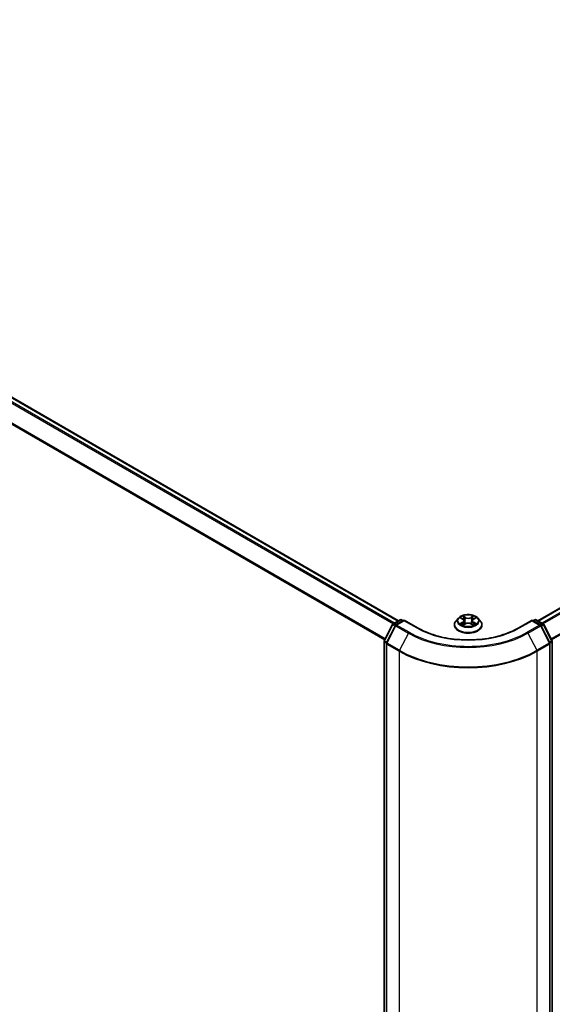
# Model space of a CAD drawing. Units: millimetres. Extents: x 72 to 9898, y 40 to 2007.
# Drawn here: x 752 to 845, y 1139 to 1312 of the extents above; entities that cross this region are included whole.
import ezdxf

# ---------------------------------------------------------------- set-up
doc = ezdxf.new("R2010")
doc.units = ezdxf.units.MM
doc.header["$LTSCALE"] = 5
doc.layers.add('Visible (ISO)', color=7, linetype='Continuous', lineweight=35)
doc.layers.add('Visible Narrow (ISO)', color=7, linetype='Continuous', lineweight=25)

msp = doc.modelspace()

# ---------------------------------------------------------------- linework, layer by layer
at = {"layer": 'Visible (ISO)'}
for p, q in [((842.3465, 1206.371), (1024.6551, 1311.6269)), ((670.9982, 1291.2145), (817.9514, 1206.371)), ((815.4311, 1202.8832), (816.8911, 1205.7131)), ((817.3986, 1205.5298), (815.8436, 1202.5158)), ((816.9883, 1205.815), (818.2388, 1206.537)), ((818.9531, 1206.4731), (817.4957, 1205.6316)), ((818.4888, 1206.537), (818.7763, 1206.371)), ((818.9531, 1206.3885), (818.9531, 1206.4731)), ((821.2583, 1205.1421), (818.9531, 1206.4731)), ((827.7323, 1205.6401), (827.7323, 1205.6678)), ((828.44, 1206.8372), (828.0266, 1206.3761)), ((828.8457, 1206.8874), (829.1997, 1206.6757)), ((829.2656, 1205.6249), (829.6342, 1205.8305)), ((829.4181, 1206.3844), (829.4865, 1205.7481)), ((830.6637, 1205.8305), (831.0324, 1205.6249)), ((830.8798, 1206.3844), (830.8115, 1205.7481)), ((831.0982, 1206.6757), (831.4522, 1206.8874)), ((831.858, 1206.8372), (832.2713, 1206.3761)), ((832.5656, 1205.6401), (832.5656, 1205.6678)), ((841.3448, 1206.4731), (839.0396, 1205.1421)), ((841.3448, 1206.4731), (841.3448, 1206.3885)), ((842.8022, 1205.6316), (841.3448, 1206.4731)), ((841.5216, 1206.371), (841.8091, 1206.537)), ((842.0591, 1206.537), (843.3096, 1205.815)), ((844.4543, 1202.5158), (842.8994, 1205.5298)), ((843.4068, 1205.7131), (844.8668, 1202.8832)), ((815.4033, 1056.8473), (815.4033, 1202.7685)), ((815.8157, 1202.4012), (815.8157, 1056.3301)), ((844.4822, 1056.3301), (844.4822, 1202.4012)), ((844.8946, 1202.7685), (844.8946, 1056.8473))]:
    msp.add_line(p, q, dxfattribs=at)
for centre, start, end in [((817.1133, 1205.5985), 120, 152.709432), ((817.6207, 1205.4151), 120, 152.709432), ((818.3638, 1206.3205), 60, 120), ((841.9341, 1206.3205), 60, 120), ((842.6772, 1205.4151), 27.290568, 60), ((843.1846, 1205.5985), 27.290568, 60), ((815.6533, 1202.7685), 152.709432, 180), ((816.0657, 1202.4012), 152.709432, 180), ((844.2322, 1202.4012), 0, 27.290568), ((844.6446, 1202.7685), 0, 27.290568)]:
    msp.add_arc(centre, 0.25, start, end, dxfattribs=at)
for points, knots in [([(831.858, 1206.8372), (831.7557, 1206.9513), (831.6259, 1207.0514), (831.3194, 1207.2237), (831.1409, 1207.2946), (830.7578, 1207.3981), (830.5534, 1207.4308), (830.1389, 1207.456), (829.929, 1207.4486), (829.5228, 1207.3946), (829.3267, 1207.3479), (828.9661, 1207.2178), (828.8019, 1207.1343), (828.5788, 1206.9745), (828.504, 1206.9086), (828.44, 1206.8372)], [5.97535376, 5.97535376, 5.97535376, 5.97535376, 6.29636668, 6.29636668, 6.63079528, 6.63079528, 6.96387273, 6.96387273, 7.29518617, 7.29518617, 7.62692208, 7.62692208, 7.96090005, 7.96090005, 8.16181318, 8.16181318, 8.16181318, 8.16181318]), ([(828.0266, 1206.3761), (827.9894, 1206.3345), (827.9552, 1206.2916), (827.8936, 1206.203), (827.8661, 1206.1574), (827.8184, 1206.0639), (827.7982, 1206.0161), (827.7655, 1205.9186), (827.7531, 1205.869), (827.7365, 1205.7688), (827.7323, 1205.7183), (827.7323, 1205.6678)], [1.878627878, 1.878627878, 1.878627878, 1.878627878, 1.9741412, 1.9741412, 2.069654523, 2.069654523, 2.165167845, 2.165167845, 2.260681167, 2.260681167, 2.35619449, 2.35619449, 2.35619449, 2.35619449]), ([(827.7323, 1205.6401), (827.7323, 1205.491), (827.7715, 1205.3424), (827.9239, 1205.0577), (828.0397, 1204.9222), (828.3386, 1204.6764), (828.5243, 1204.5671), (828.9442, 1204.3888), (829.1787, 1204.3199), (829.6716, 1204.2292), (829.93, 1204.2073), (830.4452, 1204.2122), (830.7019, 1204.2389), (831.1889, 1204.3385), (831.4189, 1204.4115), (831.8298, 1204.5977), (832.0103, 1204.7109), (832.3017, 1204.968), (832.413, 1205.1118), (832.5372, 1205.3861), (832.5656, 1205.513), (832.5656, 1205.6401)], [2.35619449, 2.35619449, 2.35619449, 2.35619449, 2.65590507, 2.65590507, 2.96831605, 2.96831605, 3.29280909, 3.29280909, 3.61853703, 3.61853703, 3.9432875, 3.9432875, 4.26764236, 4.26764236, 4.59247646, 4.59247646, 4.91827385, 4.91827385, 5.2421889, 5.2421889, 5.49778714, 5.49778714, 5.49778714, 5.49778714]), ([(829.0059, 1205.8029), (829.0209, 1205.7904), (829.0372, 1205.7778), (829.0722, 1205.7527), (829.091, 1205.7402), (829.1307, 1205.7155), (829.1517, 1205.7032), (829.196, 1205.6793), (829.2192, 1205.6676), (829.2575, 1205.6496), (829.272, 1205.6431), (829.2868, 1205.6368)], [2.964105149, 2.964105149, 2.964105149, 2.964105149, 3.034255086, 3.034255086, 3.104405022, 3.104405022, 3.174554958, 3.174554958, 3.244704894, 3.244704894, 3.285579567, 3.285579567, 3.285579567, 3.285579567]), ([(829.4181, 1206.3844), (829.4157, 1206.407), (829.4105, 1206.4295), (829.3949, 1206.4733), (829.3845, 1206.4946), (829.3589, 1206.5358), (829.3438, 1206.5555), (829.3093, 1206.5932), (829.29, 1206.6112), (829.2476, 1206.645), (829.2244, 1206.6609), (829.1997, 1206.6757)], [5.559690499, 5.559690499, 5.559690499, 5.559690499, 5.700898802, 5.700898802, 5.842107105, 5.842107105, 5.983315408, 5.983315408, 6.124523712, 6.124523712, 6.265732015, 6.265732015, 6.265732015, 6.265732015]), ([(830.6637, 1205.8305), (830.6081, 1205.8615), (830.5449, 1205.8871), (830.4089, 1205.9261), (830.3361, 1205.9394), (830.187, 1205.9527), (830.1109, 1205.9527), (829.9618, 1205.9394), (829.889, 1205.9261), (829.753, 1205.8871), (829.6898, 1205.8615), (829.6342, 1205.8305)], [0.01745329, 0.01745329, 0.01745329, 0.01745329, 0.32463124, 0.32463124, 0.63180919, 0.63180919, 0.93898714, 0.93898714, 1.24616509, 1.24616509, 1.55334303, 1.55334303, 1.55334303, 1.55334303]), ([(831.0982, 1206.6757), (831.0735, 1206.6609), (831.0504, 1206.645), (831.0079, 1206.6112), (830.9886, 1206.5932), (830.9541, 1206.5555), (830.939, 1206.5358), (830.9134, 1206.4946), (830.903, 1206.4733), (830.8874, 1206.4295), (830.8822, 1206.407), (830.8798, 1206.3844)], [1.588249619, 1.588249619, 1.588249619, 1.588249619, 1.729457922, 1.729457922, 1.870666225, 1.870666225, 2.011874528, 2.011874528, 2.153082831, 2.153082831, 2.294291134, 2.294291134, 2.294291134, 2.294291134]), ([(831.0112, 1205.6368), (831.0259, 1205.6431), (831.0404, 1205.6496), (831.0787, 1205.6676), (831.102, 1205.6793), (831.1462, 1205.7032), (831.1672, 1205.7155), (831.207, 1205.7402), (831.2257, 1205.7527), (831.2607, 1205.7778), (831.277, 1205.7904), (831.292, 1205.8029)], [4.568402067, 4.568402067, 4.568402067, 4.568402067, 4.609276739, 4.609276739, 4.679426676, 4.679426676, 4.749576612, 4.749576612, 4.819726548, 4.819726548, 4.889876485, 4.889876485, 4.889876485, 4.889876485]), ([(832.5656, 1205.6678), (832.5656, 1205.7183), (832.5614, 1205.7688), (832.5448, 1205.869), (832.5324, 1205.9186), (832.4997, 1206.0161), (832.4795, 1206.0639), (832.4318, 1206.1574), (832.4043, 1206.203), (832.3427, 1206.2916), (832.3086, 1206.3345), (832.2713, 1206.3761)], [5.497787143, 5.497787143, 5.497787143, 5.497787143, 5.593300466, 5.593300466, 5.688813788, 5.688813788, 5.784327111, 5.784327111, 5.879840433, 5.879840433, 5.975353756, 5.975353756, 5.975353756, 5.975353756]), ([(839.0396, 1205.1421), (838.1151, 1204.6084), (837.0396, 1204.1568), (834.6939, 1203.4667), (833.4242, 1203.2283), (830.8173, 1202.99), (829.4806, 1202.99), (826.8737, 1203.2283), (825.604, 1203.4667), (823.2583, 1204.1568), (822.1828, 1204.6084), (821.2583, 1205.1421)], [1.57079633, 1.57079633, 1.57079633, 1.57079633, 1.88495559, 1.88495559, 2.19911486, 2.19911486, 2.51327412, 2.51327412, 2.82743339, 2.82743339, 3.14159265, 3.14159265, 3.14159265, 3.14159265])]:
    msp.add_open_spline(points, degree=3, knots=knots, dxfattribs=at)
at = {"layer": 'Visible Narrow (ISO)'}
for p, q in [((842.4198, 1206.3287), (1024.7801, 1311.6145)), ((1025.4044, 1311.2541), (843.0441, 1205.9683)), ((843.2435, 1205.8531), (1025.5402, 1311.1022)), ((1026.9194, 1308.3949), (844.7063, 1203.1942)), ((844.7771, 1203.0571), (1026.9603, 1308.2406)), ((670.113, 1290.6898), (817.0544, 1205.8531)), ((817.2538, 1205.9683), (670.2488, 1290.8416)), ((670.8732, 1291.2021), (817.8781, 1206.3287)), ((815.5916, 1203.1942), (668.7339, 1287.9825)), ((668.6929, 1287.8282), (815.5208, 1203.0571)), ((828.727, 1206.9438), (829.1783, 1206.674)), ((829.6545, 1206.9489), (829.1871, 1207.2095)), ((829.3318, 1207.0644), (829.6257, 1206.9006)), ((831.1108, 1207.2095), (830.6434, 1206.9489)), ((830.6723, 1206.9006), (830.9661, 1207.0644)), ((831.1196, 1206.674), (831.5709, 1206.9438)), ((815.5185, 1202.8228), (816.9785, 1205.6527)), ((815.931, 1202.4554), (817.4859, 1205.4694)), ((816.9785, 1205.6527), (817.351, 1205.4376)), ((817.1133, 1205.8026), (818.3638, 1206.5246)), ((817.4571, 1205.6041), (817.1133, 1205.8026)), ((817.4859, 1205.4694), (819.6662, 1204.2106)), ((817.6207, 1205.6193), (818.9531, 1206.3885)), ((819.801, 1204.3605), (817.6207, 1205.6193)), ((818.3638, 1206.5246), (818.7031, 1206.3287)), ((818.9531, 1206.3885), (821.1333, 1205.1297)), ((829.1783, 1206.103), (828.727, 1205.8332)), ((828.9244, 1205.8857), (829.2082, 1206.0553)), ((829.1871, 1205.5675), (829.6545, 1205.8281)), ((829.2082, 1206.0553), (829.2374, 1205.6591)), ((829.6257, 1206.9006), (829.5836, 1206.3105)), ((830.6434, 1205.8281), (831.1108, 1205.5675)), ((830.6723, 1206.9006), (830.7143, 1206.3105)), ((831.0897, 1206.0553), (831.0605, 1205.6591)), ((831.0897, 1206.0553), (831.3735, 1205.8857)), ((831.5709, 1205.8332), (831.1196, 1206.103)), ((839.1646, 1205.1297), (841.3448, 1206.3885)), ((842.6772, 1205.6193), (840.4969, 1204.3605)), ((840.6317, 1204.2106), (842.812, 1205.4694)), ((841.3448, 1206.3885), (842.6772, 1205.6193)), ((841.5948, 1206.3287), (841.9341, 1206.5246)), ((841.9341, 1206.5246), (843.1846, 1205.8026)), ((842.812, 1205.4694), (844.367, 1202.4554)), ((843.1846, 1205.8026), (842.8408, 1205.6041)), ((842.9469, 1205.4376), (843.3194, 1205.6527)), ((843.3194, 1205.6527), (844.7794, 1202.8228)), ((819.6662, 1204.2106), (818.1112, 1201.1967)), ((840.6317, 1204.2106), (842.1867, 1201.1967)), ((815.4765, 1056.7453), (815.4765, 1202.6665)), ((815.4765, 1202.6665), (815.8242, 1202.4657)), ((815.891, 1202.6077), (815.5185, 1202.8228)), ((815.889, 1202.2991), (818.0692, 1201.0404)), ((815.889, 1056.2281), (815.889, 1202.2991)), ((818.1112, 1201.1967), (815.931, 1202.4554)), ((844.367, 1202.4554), (842.1867, 1201.1967)), ((842.2287, 1201.0404), (844.4089, 1202.2991)), ((844.7794, 1202.8228), (844.4069, 1202.6077)), ((844.4089, 1202.2991), (844.4089, 1056.2281)), ((844.4737, 1202.4657), (844.8214, 1202.6665)), ((844.8214, 1202.6665), (844.8214, 1056.7453)), ((818.0692, 1201.0404), (818.0692, 1054.9693)), ((842.2287, 1054.9693), (842.2287, 1201.0404))]:
    msp.add_line(p, q, dxfattribs=at)
msp.add_ellipse((830.149, 1206.3885), major_axis=(-1.7846, 0), ratio=0.57735027, dxfattribs=at)
for centre, major_axis, ratio, start_param, end_param in [((830.149, 1206.3885), (-1.7167, 0), 0.57735027, 5.30710262, 5.68847167), ((829.303, 1207.0502), (-0.034, -0.024), 0.18497367, 1.04331702, 2.43849919), ((829.6545, 1206.9149), (-0.0203, -0.0364), 0.56718618, 3.91841516, 5.40194502), ((830.149, 1207.2445), (-0.7118, 0), 0.57735027, 0.80285146, 2.3387412), ((830.6434, 1206.9149), (0.0203, -0.0364), 0.56718618, 0.88124028, 2.36477015), ((830.9949, 1207.0502), (-0.034, 0.024), 0.18497367, 0.70309346, 2.09827563), ((830.149, 1206.3885), (-1.7167, 0), 0.57735027, 3.7363063, 4.11767534), ((817.1133, 1205.5985), (-0.2222, 0.1146), 0.06670225, 0, 0.95373744), ((817.1133, 1205.5985), (0.125, 0.2165), 0.57735027, 0.78539816, 1.65258071), ((817.1133, 1205.5985), (-0.125, 0.2165), 0.57735027, 5.49778714, 6.28318531), ((817.6207, 1205.4151), (-0.2222, 0.1146), 0.06670225, 0, 0.95373744), ((817.6207, 1205.4151), (0.125, 0.2165), 0.57735027, 0.78539816, 1.65258071), ((817.6207, 1205.4151), (-0.125, 0.2165), 0.57735027, 5.49778714, 6.28318531), ((818.3638, 1206.3205), (-0.125, 0.2165), 0.57735027, 5.49778714, 6.28318531), ((818.3638, 1206.3205), (0.125, 0.2165), 0.57735027, 0, 0.78539816), ((830.149, 1205.7419), (-2.3897, 0), 0.57735027, 5.8056187, 9.90234457), ((830.149, 1205.6678), (-2.4167, 0), 0.57735027, 0, 3.14159265), ((830.149, 1205.6401), (2.4167, 0), 0.57735027, 3.14159265, 6.28318531), ((830.149, 1206.3266), (-1.9243, 0), 0.57735027, 5.8056187, 9.90234457), ((830.149, 1206.3885), (1.7167, 0), 0.57735027, 3.7363063, 4.11767534), ((828.9543, 1205.872), (-0.008, -0.0409), 0.77975364, 4.52690487, 5.92208704), ((829.075, 1205.7854), (-0.0354, -0.022), 0.72973605, 5.16344533, 5.77548257), ((830.149, 1206.1995), (1.3435, 0), 0.57735027, 2.17629431, 2.42062218), ((829.1783, 1206.64), (0.0214, 0.0358), 0.58733849, 0, 0.79427845), ((828.6663, 1206.3885), (0.7118, 0), 0.57735027, 5.51524044, 7.05113018), ((829.1783, 1206.069), (0.0214, -0.0358), 0.58733849, 0.86378433, 2.3473142), ((828.6663, 1206.3575), (0.7533, 0), 0.57735027, 5.51524044, 6.34508866), ((829.4055, 1206.8347), (-0.0402, -0.0111), 0.22291783, 3.85158054, 5.20700366), ((829.5548, 1206.2962), (-0.0402, -0.0111), 0.22288452, 3.85157383, 5.20261978), ((830.149, 1207.2135), (0.7533, 0), 0.57735027, 3.94444411, 5.48033385), ((829.6545, 1205.7941), (-0.0203, 0.0364), 0.56718618, 5.5063628, 6.28318531), ((830.149, 1205.5325), (0.7118, 0), 0.57735027, 0.80285146, 2.3387412), ((830.6434, 1205.7941), (0.0203, 0.0364), 0.56718618, 0, 0.7768225), ((830.7431, 1206.2962), (-0.0402, 0.0111), 0.22288452, 4.22215818, 5.57320413), ((831.6316, 1206.3885), (-0.7118, 0), 0.57735027, 5.51524044, 7.05113018), ((830.8924, 1206.8347), (-0.0402, 0.0111), 0.22291783, 4.2177743, 5.57319742), ((831.6316, 1206.3575), (-0.7533, 0), 0.57735027, 6.22128195, 7.05113018), ((830.149, 1206.1995), (1.3435, 0), 0.57735027, 0.72097047, 0.96529834), ((831.1196, 1206.069), (-0.0214, -0.0358), 0.58733849, 3.93587111, 5.41940097), ((831.1196, 1206.64), (-0.0214, 0.0358), 0.58733849, 5.48890685, 6.28318531), ((830.149, 1206.3885), (1.7167, 0), 0.57735027, 5.30710262, 5.68847167), ((831.2229, 1205.7854), (-0.0354, 0.022), 0.72973605, 3.64929539, 4.26133263), ((831.3436, 1205.872), (0.008, -0.0409), 0.77975364, 0.36109827, 1.75628044), ((841.9341, 1206.3205), (-0.125, 0.2165), 0.57735027, 5.49778714, 6.28318531), ((841.9341, 1206.3205), (0.125, 0.2165), 0.57735027, 0, 0.78539816), ((842.6772, 1205.4151), (0.125, 0.2165), 0.57735027, 0, 0.78539816), ((842.6772, 1205.4151), (0.125, -0.2165), 0.57735027, 1.48901195, 2.35619449), ((842.6772, 1205.4151), (0.2222, 0.1146), 0.06670225, 5.32944787, 6.28318531), ((843.1846, 1205.5985), (0.125, 0.2165), 0.57735027, 0, 0.78539816), ((843.1846, 1205.5985), (0.125, -0.2165), 0.57735027, 1.48901195, 2.35619449), ((843.1846, 1205.5985), (0.2222, 0.1146), 0.06670225, 5.32944787, 6.28318531), ((819.801, 1204.1564), (-0.125, -0.2165), 0.57735027, 3.92699082, 4.79417336), ((830.149, 1210.2628), (14.8249, 0), 0.57735027, 3.92699082, 5.49778714), ((830.149, 1210.3349), (-14.6343, 0), 0.57735027, 0.78539816, 2.35619449), ((821.1333, 1204.9256), (0.125, 0.2165), 0.57735027, 0, 0.78539816), ((830.149, 1210.3349), (12.75, 0), 0.57735027, 3.92699082, 5.49778714), ((839.1646, 1204.9256), (-0.125, 0.2165), 0.57735027, 5.49778714, 6.28318531), ((840.4969, 1204.1564), (0.125, -0.2165), 0.57735027, 1.48901195, 2.35619449), ((815.6533, 1202.7685), (-0.25, 0), 0.57735027, 0, 0.78539816), ((815.6533, 1202.7685), (-0.2222, 0.1146), 0.06670225, 0, 0.95373744), ((815.6533, 1202.7685), (0.125, 0.2165), 0.57735027, 1.65258071, 2.35619449), ((816.0657, 1202.4012), (-0.25, 0), 0.57735027, 0, 0.78539816), ((816.0657, 1202.4012), (-0.2222, 0.1146), 0.06670225, 0, 0.95373744), ((816.0657, 1202.4012), (0.125, 0.2165), 0.57735027, 1.65258071, 2.35619449), ((844.2322, 1202.4012), (0.2222, 0.1146), 0.06670225, 5.32944787, 6.28318531), ((844.2322, 1202.4012), (0.125, -0.2165), 0.57735027, 0.78539816, 1.48901195), ((844.2322, 1202.4012), (0.25, 0), 0.57735027, 5.49778714, 6.28318531), ((844.6446, 1202.7685), (0.2222, 0.1146), 0.06670225, 5.32944787, 6.28318531), ((844.6446, 1202.7685), (0.125, -0.2165), 0.57735027, 0.78539816, 1.48901195), ((844.6446, 1202.7685), (0.25, 0), 0.57735027, 5.49778714, 6.28318531), ((818.246, 1201.1424), (0.125, 0.2165), 0.57735027, 1.65258071, 2.35619449), ((830.149, 1208.0146), (17.0833, 0), 0.57735027, 3.92699082, 5.49778714), ((830.149, 1208.1467), (-17.024, 0), 0.57735027, 0.78539816, 2.35619449), ((842.0519, 1201.1424), (-0.125, 0.2165), 0.57735027, 3.92699082, 4.6306046)]:
    msp.add_ellipse(centre, major_axis=major_axis, ratio=ratio, start_param=start_param, end_param=end_param, dxfattribs=at)
for points, knots in [([(828.9264, 1206.8391), (828.9197, 1206.8467), (828.9125, 1206.8538), (828.8869, 1206.8763), (828.867, 1206.8897), (828.8277, 1206.911), (828.8084, 1206.9194), (828.7684, 1206.9337), (828.7476, 1206.9394), (828.727, 1206.9438)], [0.0019082576, 0.0019082576, 0.0019082576, 0.0019082576, 0.0059340385, 0.0059340385, 0.0154285, 0.0154285, 0.0237449879, 0.0237449879, 0.0323943032, 0.0323943032, 0.0323943032, 0.0323943032]), ([(828.727, 1206.9438), (828.7458, 1206.9368), (828.7647, 1206.9289), (828.8014, 1206.9118), (828.8191, 1206.9027), (828.8395, 1206.891), (828.8426, 1206.8892), (828.8457, 1206.8874)], [-0.0323943032, -0.0323943032, -0.0323943032, -0.0323943032, -0.0237449879, -0.0237449879, -0.0154285, -0.0154285, -0.013913302, -0.013913302, -0.013913302, -0.013913302]), ([(829.3318, 1207.0644), (829.3182, 1207.0777), (829.305, 1207.0914), (829.2715, 1207.1263), (829.2519, 1207.147), (829.2171, 1207.1818), (829.202, 1207.1963), (829.1871, 1207.2095)], [-0.0320559737, -0.0320559737, -0.0320559737, -0.0320559737, -0.0236501899, -0.0236501899, -0.0102009359, -0.0102009359, 0.0003383294, 0.0003383294, 0.0003383294, 0.0003383294]), ([(829.1871, 1207.2095), (829.1964, 1207.195), (829.2057, 1207.1783), (829.228, 1207.1368), (829.2412, 1207.1111), (829.2667, 1207.067), (829.2775, 1207.0496), (829.2897, 1207.0326)], [-0.0003383294, -0.0003383294, -0.0003383294, -0.0003383294, 0.0102009359, 0.0102009359, 0.0236501899, 0.0236501899, 0.0320559737, 0.0320559737, 0.0320559737, 0.0320559737]), ([(829.2897, 1207.0326), (829.3107, 1207.0036), (829.3295, 1206.9722), (829.3615, 1206.9064), (829.3747, 1206.8719), (829.3843, 1206.8373)], [-0.0289828459, -0.0289828459, -0.0289828459, -0.0289828459, -0.0145850634, -0.0145850634, 0, 0, 0, 0]), ([(829.4344, 1206.849), (829.4238, 1206.887), (829.4095, 1206.925), (829.3749, 1206.9977), (829.3545, 1207.0323), (829.3318, 1207.0644)], [0, 0, 0, 0, 0.0145850634, 0.0145850634, 0.0289828459, 0.0289828459, 0.0289828459, 0.0289828459]), ([(830.9661, 1207.0644), (830.9432, 1207.0321), (830.9228, 1206.9972), (830.8882, 1206.9245), (830.874, 1206.8868), (830.8635, 1206.849)], [0, 0, 0, 0, 0.014491423, 0.014491423, 0.0289828459, 0.0289828459, 0.0289828459, 0.0289828459]), ([(830.9136, 1206.8373), (830.9232, 1206.8716), (830.9362, 1206.9059), (830.9681, 1206.9718), (830.9871, 1207.0034), (831.0082, 1207.0326)], [-0.0289828459, -0.0289828459, -0.0289828459, -0.0289828459, -0.014491423, -0.014491423, 0, 0, 0, 0]), ([(831.1108, 1207.2095), (831.0985, 1207.1986), (831.0862, 1207.187), (831.0617, 1207.1629), (831.0496, 1207.1505), (831.0234, 1207.1232), (831.0091, 1207.1082), (830.9851, 1207.0834), (830.9757, 1207.0738), (830.9661, 1207.0644)], [-0.0323943032, -0.0323943032, -0.0323943032, -0.0323943032, -0.0237449879, -0.0237449879, -0.0154285, -0.0154285, -0.0059340385, -0.0059340385, 0, 0, 0, 0]), ([(831.0082, 1207.0326), (831.0168, 1207.0446), (831.0247, 1207.0568), (831.0438, 1207.0883), (831.0541, 1207.1072), (831.0722, 1207.1408), (831.08, 1207.1558), (831.0956, 1207.1843), (831.1032, 1207.1976), (831.1108, 1207.2095)], [0, 0, 0, 0, 0.0059340385, 0.0059340385, 0.0154285, 0.0154285, 0.0237449879, 0.0237449879, 0.0323943032, 0.0323943032, 0.0323943032, 0.0323943032]), ([(831.5709, 1206.9438), (831.5458, 1206.9385), (831.5205, 1206.9311), (831.4644, 1206.9091), (831.4343, 1206.8931), (831.3945, 1206.8624), (831.3823, 1206.8513), (831.3715, 1206.8391)], [-0.0003383294, -0.0003383294, -0.0003383294, -0.0003383294, 0.0102009359, 0.0102009359, 0.0236501899, 0.0236501899, 0.0301477161, 0.0301477161, 0.0301477161, 0.0301477161]), ([(831.4522, 1206.8874), (831.4685, 1206.8971), (831.4852, 1206.9061), (831.525, 1206.9254), (831.5481, 1206.9352), (831.5709, 1206.9438)], [-0.0181426717, -0.0181426717, -0.0181426717, -0.0181426717, -0.0102009359, -0.0102009359, 0.0003383294, 0.0003383294, 0.0003383294, 0.0003383294]), ([(828.9244, 1205.8857), (828.9105, 1205.8831), (828.895, 1205.8801), (828.8525, 1205.8712), (828.8245, 1205.8645), (828.773, 1205.8494), (828.7499, 1205.8418), (828.727, 1205.8332)], [-0.0320559737, -0.0320559737, -0.0320559737, -0.0320559737, -0.0236501899, -0.0236501899, -0.0102009359, -0.0102009359, 0.0003383294, 0.0003383294, 0.0003383294, 0.0003383294]), ([(828.727, 1205.8332), (828.7521, 1205.8385), (828.7775, 1205.8419), (828.8335, 1205.8457), (828.8636, 1205.8449), (828.9072, 1205.8407), (828.9226, 1205.8384), (828.9355, 1205.836)], [-0.0003383294, -0.0003383294, -0.0003383294, -0.0003383294, 0.0102009359, 0.0102009359, 0.0236501899, 0.0236501899, 0.0320559737, 0.0320559737, 0.0320559737, 0.0320559737]), ([(829.0452, 1205.7991), (829.0306, 1205.8227), (829.0126, 1205.8421), (828.9718, 1205.8711), (828.949, 1205.8809), (828.9244, 1205.8857)], [0, 0, 0, 0, 0.0145850634, 0.0145850634, 0.0289828459, 0.0289828459, 0.0289828459, 0.0289828459]), ([(828.9355, 1205.836), (828.9576, 1205.8318), (828.9781, 1205.8231), (828.9996, 1205.8078), (829.0028, 1205.8054), (829.0059, 1205.8029)], [-0.0289828459, -0.0289828459, -0.0289828459, -0.0289828459, -0.0145850634, -0.0145850634, -0.0120420166, -0.0120420166, -0.0120420166, -0.0120420166]), ([(829.2794, 1205.6327), (829.2747, 1205.633), (829.2702, 1205.6329), (829.2541, 1205.631), (829.2438, 1205.627), (829.2258, 1205.6152), (829.2179, 1205.6079), (829.2023, 1205.5901), (829.1947, 1205.5794), (829.1871, 1205.5675)], [0.0024401637, 0.0024401637, 0.0024401637, 0.0024401637, 0.0059340385, 0.0059340385, 0.0154285, 0.0154285, 0.0237449879, 0.0237449879, 0.0323943032, 0.0323943032, 0.0323943032, 0.0323943032]), ([(829.1871, 1205.5675), (829.1994, 1205.5784), (829.2117, 1205.5886), (829.2362, 1205.6068), (829.2483, 1205.615), (829.2622, 1205.6231), (829.2639, 1205.624), (829.2656, 1205.6249)], [-0.0323943032, -0.0323943032, -0.0323943032, -0.0323943032, -0.0237449879, -0.0237449879, -0.0154285, -0.0154285, -0.0142996638, -0.0142996638, -0.0142996638, -0.0142996638]), ([(829.3843, 1206.8373), (829.4092, 1206.7476), (829.4341, 1206.6578), (829.4839, 1206.4784), (829.5088, 1206.3886), (829.5337, 1206.2989)], [-0.0687798542, -0.0687798542, -0.0687798542, -0.0687798542, -0.0343899271, -0.0343899271, 0, 0, 0, 0]), ([(829.5836, 1206.3105), (829.5587, 1206.4003), (829.5339, 1206.49), (829.4841, 1206.6695), (829.4592, 1206.7592), (829.4344, 1206.849)], [0, 0, 0, 0, 0.0343899271, 0.0343899271, 0.0687798542, 0.0687798542, 0.0687798542, 0.0687798542]), ([(829.5337, 1206.2989), (829.5692, 1206.1707), (829.6101, 1206.0448), (829.6656, 1205.8997), (829.6743, 1205.8776), (829.6833, 1205.8556)], [-0.0982412545, -0.0982412545, -0.0982412545, -0.0982412545, -0.0491206273, -0.0491206273, -0.0402334775, -0.0402334775, -0.0402334775, -0.0402334775]), ([(829.7229, 1205.8728), (829.7149, 1205.8939), (829.7071, 1205.9151), (829.6554, 1206.0585), (829.617, 1206.1835), (829.5836, 1206.3105)], [0.0405862574, 0.0405862574, 0.0405862574, 0.0405862574, 0.0491206273, 0.0491206273, 0.0982412545, 0.0982412545, 0.0982412545, 0.0982412545]), ([(830.7143, 1206.3105), (830.6809, 1206.1835), (830.6425, 1206.0585), (830.5909, 1205.9151), (830.583, 1205.8939), (830.575, 1205.8728)], [0, 0, 0, 0, 0.0491206273, 0.0491206273, 0.0576549971, 0.0576549971, 0.0576549971, 0.0576549971]), ([(830.6146, 1205.8556), (830.6236, 1205.8776), (830.6323, 1205.8997), (830.6878, 1206.0448), (830.7287, 1206.1707), (830.7642, 1206.2989)], [-0.058007777, -0.058007777, -0.058007777, -0.058007777, -0.0491206273, -0.0491206273, 0, 0, 0, 0]), ([(830.8635, 1206.849), (830.8387, 1206.7592), (830.8138, 1206.6695), (830.7641, 1206.49), (830.7392, 1206.4003), (830.7143, 1206.3105)], [0, 0, 0, 0, 0.0343899271, 0.0343899271, 0.0687798542, 0.0687798542, 0.0687798542, 0.0687798542]), ([(830.7642, 1206.2989), (830.7891, 1206.3886), (830.814, 1206.4784), (830.8638, 1206.6578), (830.8887, 1206.7476), (830.9136, 1206.8373)], [-0.0687798542, -0.0687798542, -0.0687798542, -0.0687798542, -0.0343899271, -0.0343899271, 0, 0, 0, 0]), ([(831.1108, 1205.5675), (831.1016, 1205.582), (831.0922, 1205.5947), (831.0699, 1205.6179), (831.0567, 1205.6269), (831.034, 1205.6325), (831.0266, 1205.6332), (831.0185, 1205.6327)], [-0.0003383294, -0.0003383294, -0.0003383294, -0.0003383294, 0.0102009359, 0.0102009359, 0.0236501899, 0.0236501899, 0.02961581, 0.02961581, 0.02961581, 0.02961581]), ([(831.0324, 1205.6249), (831.0436, 1205.6187), (831.0546, 1205.6116), (831.0808, 1205.593), (831.0959, 1205.5807), (831.1108, 1205.5675)], [-0.0177563099, -0.0177563099, -0.0177563099, -0.0177563099, -0.0102009359, -0.0102009359, 0.0003383294, 0.0003383294, 0.0003383294, 0.0003383294]), ([(831.3735, 1205.8857), (831.3487, 1205.8808), (831.3258, 1205.871), (831.285, 1205.8418), (831.2673, 1205.8225), (831.2528, 1205.7991)], [0, 0, 0, 0, 0.014491423, 0.014491423, 0.0289828459, 0.0289828459, 0.0289828459, 0.0289828459]), ([(831.292, 1205.8029), (831.295, 1205.8053), (831.2981, 1205.8077), (831.3195, 1205.823), (831.3402, 1205.8318), (831.3624, 1205.836)], [-0.0169408294, -0.0169408294, -0.0169408294, -0.0169408294, -0.014491423, -0.014491423, 0, 0, 0, 0]), ([(831.3624, 1205.836), (831.3715, 1205.8377), (831.3818, 1205.8394), (831.411, 1205.843), (831.4309, 1205.8445), (831.4702, 1205.845), (831.4895, 1205.8443), (831.5296, 1205.8406), (831.5503, 1205.8376), (831.5709, 1205.8332)], [0, 0, 0, 0, 0.0059340385, 0.0059340385, 0.0154285, 0.0154285, 0.0237449879, 0.0237449879, 0.0323943032, 0.0323943032, 0.0323943032, 0.0323943032]), ([(831.5709, 1205.8332), (831.5522, 1205.8403), (831.5332, 1205.8467), (831.4965, 1205.8579), (831.4788, 1205.8627), (831.4419, 1205.8719), (831.4229, 1205.876), (831.394, 1205.8818), (831.3833, 1205.8838), (831.3735, 1205.8857)], [-0.0323943032, -0.0323943032, -0.0323943032, -0.0323943032, -0.0237449879, -0.0237449879, -0.0154285, -0.0154285, -0.0059340385, -0.0059340385, 0, 0, 0, 0])]:
    msp.add_open_spline(points, degree=3, knots=knots, dxfattribs=at)
for points in [[(829.0749, 1205.7512), (829.065, 1205.7671), (829.0551, 1205.7831), (829.0452, 1205.7991)], [(831.2528, 1205.7991), (831.2428, 1205.7831), (831.2329, 1205.7671), (831.223, 1205.7512)]]:
    msp.add_open_spline(points, degree=3, dxfattribs=at)

doc.saveas('drawing.dxf')
